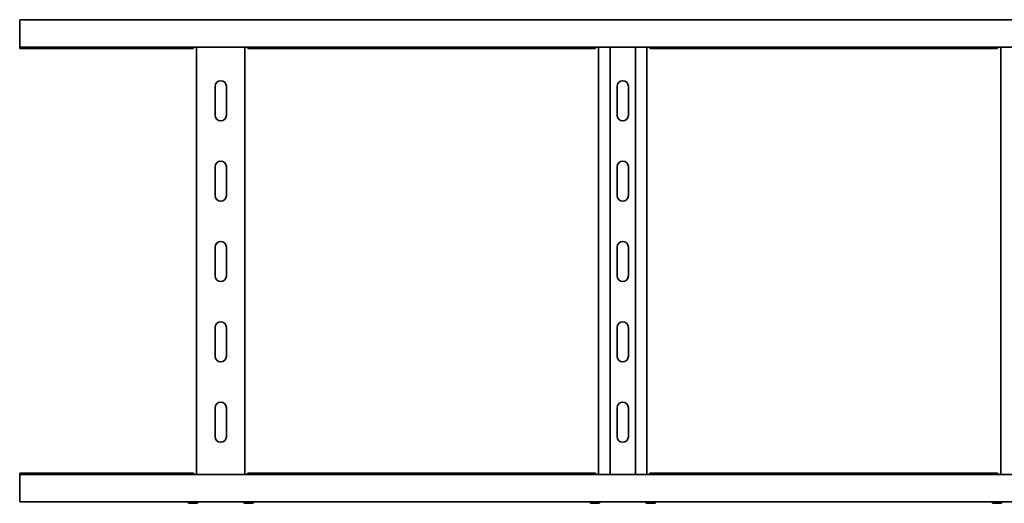
# Model space of a CAD drawing. Units: millimetres. Extents: x 467 to 4204, y 7178 to 8062.
# Drawn here: x 1204 to 1816, y 7178 to 7478 of the extents above; entities that cross this region are included whole.
import ezdxf

# ---------------------------------------------------------------- set-up
doc = ezdxf.new("R2010")
doc.units = ezdxf.units.MM
doc.layers.add('Visible Edges(DIN)', color=7, linetype='Continuous', lineweight=35)

msp = doc.modelspace()

# ---------------------------------------------------------------- linework, layer by layer
at = {"layer": 'Visible Edges(DIN)'}
for p, q in [((1203.73, 7478.44), (4203.73, 7478.44)), ((1203.73, 7478.44), (1203.73, 7475.94)), ((1203.73, 7463.94), (1203.73, 7475.94)), ((1312.97, 7478.45), (1310.62, 7478.45)), ((1346.84, 7478.45), (1344.5, 7478.45)), ((1560.62, 7478.45), (1562.97, 7478.45)), ((1563.63, 7478.44), (1563.63, 7478.46)), ((1593.83, 7478.46), (1593.83, 7478.44)), ((1594.5, 7478.45), (1596.84, 7478.45)), ((1812.97, 7478.45), (1810.62, 7478.45)), ((1203.73, 7463.94), (1203.73, 7461.44)), ((1203.73, 7461.44), (4203.73, 7461.44)), ((1203.73, 7460.55), (1203.73, 7461.44)), ((1311.48, 7460.55), (1203.73, 7460.55)), ((1313.73, 7195.44), (1313.73, 7461.44)), ((1343.73, 7461.44), (1343.73, 7195.44)), ((1561.48, 7460.55), (1345.98, 7460.55)), ((1563.73, 7195.44), (1563.73, 7461.44)), ((1570.84, 7195.44), (1570.84, 7461.44)), ((1586.62, 7195.44), (1586.62, 7461.44)), ((1593.73, 7461.44), (1593.73, 7195.44)), ((1811.48, 7460.55), (1595.98, 7460.55)), ((1813.73, 7195.44), (1813.73, 7461.44)), ((1325.23, 7419.01), (1325.23, 7437.01)), ((1332.23, 7437.01), (1332.23, 7419.01)), ((1575.23, 7419.01), (1575.23, 7437.01)), ((1582.23, 7437.01), (1582.23, 7419.01)), ((1325.23, 7369.01), (1325.23, 7387.01)), ((1332.23, 7387.01), (1332.23, 7369.01)), ((1575.23, 7369.01), (1575.23, 7387.01)), ((1582.23, 7387.01), (1582.23, 7369.01)), ((1325.23, 7319.01), (1325.23, 7337.01)), ((1332.23, 7337.01), (1332.23, 7319.01)), ((1575.23, 7319.01), (1575.23, 7337.01)), ((1582.23, 7337.01), (1582.23, 7319.01)), ((1325.23, 7269.01), (1325.23, 7287.01)), ((1332.23, 7287.01), (1332.23, 7269.01)), ((1575.23, 7269.01), (1575.23, 7287.01)), ((1582.23, 7287.01), (1582.23, 7269.01)), ((1325.23, 7219.01), (1325.23, 7237.01)), ((1332.23, 7237.01), (1332.23, 7219.01)), ((1575.23, 7219.01), (1575.23, 7237.01)), ((1582.23, 7237.01), (1582.23, 7219.01)), ((1203.73, 7195.44), (1203.73, 7196.34)), ((1203.73, 7196.34), (1311.48, 7196.34)), ((1203.73, 7195.44), (1203.73, 7192.94)), ((4203.73, 7195.44), (1203.73, 7195.44)), ((1345.98, 7196.34), (1561.48, 7196.34)), ((1595.98, 7196.34), (1811.48, 7196.34)), ((1203.73, 7180.94), (1203.73, 7192.94)), ((1203.73, 7180.94), (1203.73, 7178.44)), ((4203.73, 7178.44), (1203.73, 7178.44)), ((1308.62, 7177.59), (1308.62, 7178.44)), ((1308.63, 7177.59), (1308.62, 7177.59)), ((1312.92, 7177.62), (1310.58, 7177.61)), ((1310.62, 7177.57), (1312.97, 7177.56)), ((1313.63, 7178.29), (1313.63, 7178.44)), ((1313.63, 7177.62), (1313.63, 7178.29)), ((1343.83, 7178.44), (1343.83, 7178.29)), ((1343.83, 7178.29), (1343.83, 7177.62)), ((1344.5, 7177.56), (1346.84, 7177.57)), ((1346.88, 7177.61), (1344.55, 7177.62)), ((1348.83, 7177.59), (1348.84, 7177.59)), ((1348.84, 7177.59), (1348.84, 7178.44)), ((1558.62, 7177.59), (1558.62, 7178.44)), ((1558.63, 7177.59), (1558.62, 7177.59)), ((1562.97, 7177.56), (1560.62, 7177.57)), ((1563.63, 7178.23), (1563.63, 7178.44)), ((1563.63, 7177.56), (1563.63, 7178.23)), ((1593.83, 7178.44), (1593.83, 7178.23)), ((1593.83, 7178.23), (1593.83, 7177.56)), ((1596.84, 7177.57), (1594.5, 7177.56)), ((1598.83, 7177.59), (1598.84, 7177.59)), ((1598.84, 7177.59), (1598.84, 7178.44)), ((1808.62, 7177.59), (1808.62, 7178.44)), ((1808.63, 7177.59), (1808.62, 7177.59)), ((1812.92, 7177.62), (1810.58, 7177.61)), ((1810.62, 7177.57), (1812.97, 7177.56)), ((1813.63, 7178.29), (1813.63, 7178.44)), ((1813.63, 7177.62), (1813.63, 7178.29))]:
    msp.add_line(p, q, dxfattribs=at)
for centre, start, end in [((1328.73, 7437.01), 0, 180), ((1578.73, 7437.01), 0, 180), ((1328.73, 7419.01), 180, 0), ((1578.73, 7419.01), 180, 0), ((1328.73, 7387.01), 0, 180), ((1578.73, 7387.01), 0, 180), ((1328.73, 7369.01), 180, 0), ((1578.73, 7369.01), 180, 0), ((1328.73, 7337.01), 0, 180), ((1578.73, 7337.01), 0, 180), ((1328.73, 7319.01), 180, 0), ((1578.73, 7319.01), 180, 0), ((1328.73, 7287.01), 0, 180), ((1578.73, 7287.01), 0, 180), ((1328.73, 7269.01), 180, 0), ((1578.73, 7269.01), 180, 0), ((1328.73, 7237.01), 0, 180), ((1578.73, 7237.01), 0, 180), ((1328.73, 7219.01), 180, 0), ((1578.73, 7219.01), 180, 0)]:
    msp.add_arc(centre, 3.5, start, end, dxfattribs=at)
for centre, major_axis, start_param, end_param in [((1311.63, 7478.43), (3, 0), 1.91352, 2.304195), ((1312.3, 7478.47), (-2, 0), 1.91352, 2.302368), ((1345.17, 7478.47), (-2, 0), 0.839225, 1.228072), ((1345.83, 7478.43), (3, 0), 0.837397, 1.228072), ((1561.63, 7478.43), (-3, 0), 5.055113, 5.445788), ((1562.3, 7478.47), (2, 0), 5.055113, 5.443961), ((1595.17, 7478.47), (2, 0), 3.980817, 4.369665), ((1595.83, 7478.43), (-3, 0), 3.97899, 4.369665), ((1811.63, 7478.43), (3, 0), 1.91352, 2.304195), ((1812.3, 7478.47), (-2, 0), 1.91352, 2.302368), ((1311.62, 7177.59), (-3, 0), 5.067797, 6.289527), ((1311.63, 7177.59), (-3, 0), 0.006342, 1.228072), ((1312.22, 7177.63), (-2, 0), 1.926204, 2.354314), ((1312.3, 7177.55), (2, 0), 0.839225, 1.228072), ((1345.24, 7177.63), (-2, 0), 0.787279, 1.215389), ((1345.17, 7177.55), (2, 0), 1.91352, 2.302368), ((1345.83, 7177.59), (3, 0), 5.055113, 6.276843), ((1345.84, 7177.59), (3, 0), 6.276843, 7.498574), ((1561.62, 7177.59), (-3, 0), 6.283185, 6.289527), ((1561.63, 7177.59), (-3, 0), 0.006342, 1.228072), ((1562.3, 7177.55), (-2, 0), 3.980817, 4.369665), ((1595.17, 7177.55), (-2, 0), 5.055113, 5.443961), ((1595.83, 7177.59), (3, 0), 5.055113, 6.276843), ((1595.84, 7177.59), (3, 0), 6.276843, 6.283185), ((1811.62, 7177.59), (-3, 0), 5.067797, 6.289527), ((1811.63, 7177.59), (-3, 0), 0.006342, 1.228072), ((1812.22, 7177.63), (-2, 0), 1.926204, 2.354314), ((1812.3, 7177.55), (2, 0), 0.839225, 1.228072)]:
    msp.add_ellipse(centre, major_axis=major_axis, ratio=0.006342, start_param=start_param, end_param=end_param, dxfattribs=at)
for points in [[(1313.79, 7478.44), (1313.74, 7478.45), (1313.69, 7478.46), (1313.63, 7478.46)], [(1343.83, 7478.46), (1343.78, 7478.46), (1343.72, 7478.45), (1343.67, 7478.44)], [(1563.63, 7478.46), (1563.69, 7478.46), (1563.74, 7478.45), (1563.79, 7478.44)], [(1593.67, 7478.44), (1593.72, 7478.45), (1593.78, 7478.46), (1593.83, 7478.46)], [(1813.79, 7478.44), (1813.74, 7478.45), (1813.69, 7478.46), (1813.63, 7478.46)]]:
    msp.add_open_spline(points, degree=3, dxfattribs=at)
for points, knots in [([(1311.48, 7460.55), (1311.59, 7460.55), (1311.69, 7460.59), (1311.93, 7460.76), (1312.06, 7460.91), (1312.25, 7461.2), (1312.32, 7461.32), (1312.39, 7461.44)], [0.1465875, 0.1465875, 0.1465875, 0.1465875, 0.2292501, 0.2292501, 0.3301368, 0.3301368, 0.3837495, 0.3837495, 0.3837495, 0.3837495]), ([(1345.07, 7461.44), (1345.16, 7461.29), (1345.24, 7461.15), (1345.48, 7460.82), (1345.62, 7460.67), (1345.84, 7460.57), (1345.91, 7460.55), (1345.98, 7460.55)], [0.0473, 0.0473, 0.0473, 0.0473, 0.1146509, 0.1146509, 0.2292501, 0.2292501, 0.2845265, 0.2845265, 0.2845265, 0.2845265]), ([(1561.48, 7460.55), (1561.59, 7460.55), (1561.69, 7460.59), (1561.93, 7460.76), (1562.06, 7460.91), (1562.25, 7461.2), (1562.32, 7461.32), (1562.39, 7461.44)], [0.1465875, 0.1465875, 0.1465875, 0.1465875, 0.2292501, 0.2292501, 0.3301368, 0.3301368, 0.3837495, 0.3837495, 0.3837495, 0.3837495]), ([(1595.07, 7461.44), (1595.16, 7461.29), (1595.24, 7461.15), (1595.48, 7460.82), (1595.62, 7460.67), (1595.84, 7460.57), (1595.91, 7460.55), (1595.98, 7460.55)], [0.0473, 0.0473, 0.0473, 0.0473, 0.1146509, 0.1146509, 0.2292501, 0.2292501, 0.2845265, 0.2845265, 0.2845265, 0.2845265]), ([(1811.48, 7460.55), (1811.59, 7460.55), (1811.69, 7460.59), (1811.93, 7460.76), (1812.06, 7460.91), (1812.25, 7461.2), (1812.32, 7461.32), (1812.39, 7461.44)], [0.1465875, 0.1465875, 0.1465875, 0.1465875, 0.2292501, 0.2292501, 0.3301368, 0.3301368, 0.3837495, 0.3837495, 0.3837495, 0.3837495]), ([(1312.39, 7195.44), (1312.3, 7195.6), (1312.22, 7195.74), (1311.99, 7196.07), (1311.84, 7196.22), (1311.62, 7196.32), (1311.55, 7196.34), (1311.48, 7196.34)], [0.0473, 0.0473, 0.0473, 0.0473, 0.1146509, 0.1146509, 0.2292501, 0.2292501, 0.2845265, 0.2845265, 0.2845265, 0.2845265]), ([(1345.98, 7196.34), (1345.88, 7196.34), (1345.77, 7196.3), (1345.54, 7196.13), (1345.41, 7195.98), (1345.21, 7195.69), (1345.14, 7195.57), (1345.07, 7195.44)], [0.1465875, 0.1465875, 0.1465875, 0.1465875, 0.2292501, 0.2292501, 0.3301368, 0.3301368, 0.3837495, 0.3837495, 0.3837495, 0.3837495]), ([(1562.39, 7195.44), (1562.3, 7195.6), (1562.22, 7195.74), (1561.99, 7196.07), (1561.84, 7196.22), (1561.62, 7196.32), (1561.55, 7196.34), (1561.48, 7196.34)], [0.0473, 0.0473, 0.0473, 0.0473, 0.1146509, 0.1146509, 0.2292501, 0.2292501, 0.2845265, 0.2845265, 0.2845265, 0.2845265]), ([(1595.98, 7196.34), (1595.88, 7196.34), (1595.77, 7196.3), (1595.54, 7196.13), (1595.41, 7195.98), (1595.21, 7195.69), (1595.14, 7195.57), (1595.07, 7195.44)], [0.1465875, 0.1465875, 0.1465875, 0.1465875, 0.2292501, 0.2292501, 0.3301368, 0.3301368, 0.3837495, 0.3837495, 0.3837495, 0.3837495]), ([(1812.39, 7195.44), (1812.3, 7195.6), (1812.22, 7195.74), (1811.99, 7196.07), (1811.84, 7196.22), (1811.62, 7196.32), (1811.55, 7196.34), (1811.48, 7196.34)], [0.0473, 0.0473, 0.0473, 0.0473, 0.1146509, 0.1146509, 0.2292501, 0.2292501, 0.2845265, 0.2845265, 0.2845265, 0.2845265]), ([(1313.63, 7177.56), (1313.78, 7177.56), (1313.93, 7177.59), (1314.15, 7177.69), (1314.23, 7177.74), (1314.4, 7177.86), (1314.46, 7177.93), (1314.5, 7177.98)], [0, 0, 0, 0, 0.0486171, 0.0486171, 0.0797424, 0.0797424, 0.1195592, 0.1195592, 0.1195592, 0.1195592]), ([(1314.39, 7177.92), (1314.27, 7177.81), (1314.16, 7177.75), (1313.92, 7177.65), (1313.78, 7177.62), (1313.63, 7177.62)], [0, 0, 0, 0, 0.0581908, 0.0581908, 0.1264904, 0.1264904, 0.1264904, 0.1264904]), ([(1314.7, 7178.44), (1314.68, 7178.39), (1314.66, 7178.34), (1314.58, 7178.15), (1314.5, 7178.03), (1314.39, 7177.92)], [0.03444484, 0.03444484, 0.03444484, 0.03444484, 0.05428986, 0.05428986, 0.10857973, 0.10857973, 0.10857973, 0.10857973]), ([(1314.5, 7177.98), (1314.57, 7178.08), (1314.63, 7178.18), (1314.69, 7178.35), (1314.7, 7178.4), (1314.71, 7178.44)], [0, 0, 0, 0, 0.0440553, 0.0440553, 0.06238947, 0.06238947, 0.06238947, 0.06238947]), ([(1342.75, 7178.44), (1342.76, 7178.4), (1342.78, 7178.35), (1342.83, 7178.18), (1342.89, 7178.08), (1342.97, 7177.98)], [0.02572114, 0.02572114, 0.02572114, 0.02572114, 0.0440553, 0.0440553, 0.08811061, 0.08811061, 0.08811061, 0.08811061]), ([(1343.07, 7177.92), (1342.97, 7178.03), (1342.88, 7178.15), (1342.8, 7178.34), (1342.78, 7178.39), (1342.77, 7178.44)], [0, 0, 0, 0, 0.05428986, 0.05428986, 0.07413489, 0.07413489, 0.07413489, 0.07413489]), ([(1342.97, 7177.98), (1343.09, 7177.83), (1343.22, 7177.74), (1343.4, 7177.65), (1343.48, 7177.61), (1343.65, 7177.57), (1343.74, 7177.56), (1343.83, 7177.56)], [0, 0, 0, 0, 0.0708026, 0.0708026, 0.1236742, 0.1236742, 0.1760863, 0.1760863, 0.1760863, 0.1760863]), ([(1343.83, 7177.62), (1343.69, 7177.62), (1343.55, 7177.65), (1343.31, 7177.75), (1343.19, 7177.81), (1343.07, 7177.92)], [0, 0, 0, 0, 0.04683469, 0.04683469, 0.08673749, 0.08673749, 0.08673749, 0.08673749]), ([(1564.5, 7177.98), (1564.38, 7177.83), (1564.24, 7177.74), (1564.06, 7177.65), (1563.98, 7177.61), (1563.81, 7177.57), (1563.72, 7177.56), (1563.63, 7177.56)], [0, 0, 0, 0, 0.0708026, 0.0708026, 0.1236742, 0.1236742, 0.1760863, 0.1760863, 0.1760863, 0.1760863]), ([(1564.71, 7178.44), (1564.7, 7178.4), (1564.69, 7178.35), (1564.63, 7178.18), (1564.57, 7178.08), (1564.5, 7177.98)], [0.02572114, 0.02572114, 0.02572114, 0.02572114, 0.0440553, 0.0440553, 0.08811061, 0.08811061, 0.08811061, 0.08811061]), ([(1592.97, 7177.98), (1592.89, 7178.08), (1592.83, 7178.18), (1592.78, 7178.35), (1592.76, 7178.4), (1592.75, 7178.44)], [0, 0, 0, 0, 0.0440553, 0.0440553, 0.06238947, 0.06238947, 0.06238947, 0.06238947]), ([(1593.83, 7177.56), (1593.68, 7177.56), (1593.53, 7177.59), (1593.31, 7177.69), (1593.23, 7177.74), (1593.07, 7177.86), (1593, 7177.93), (1592.97, 7177.98)], [0, 0, 0, 0, 0.0486171, 0.0486171, 0.0797424, 0.0797424, 0.1195592, 0.1195592, 0.1195592, 0.1195592]), ([(1813.63, 7177.56), (1813.78, 7177.56), (1813.93, 7177.59), (1814.15, 7177.69), (1814.23, 7177.74), (1814.4, 7177.86), (1814.46, 7177.93), (1814.5, 7177.98)], [0, 0, 0, 0, 0.0486171, 0.0486171, 0.0797424, 0.0797424, 0.1195592, 0.1195592, 0.1195592, 0.1195592]), ([(1814.39, 7177.92), (1814.27, 7177.81), (1814.16, 7177.75), (1813.92, 7177.65), (1813.78, 7177.62), (1813.63, 7177.62)], [0, 0, 0, 0, 0.0581908, 0.0581908, 0.1264904, 0.1264904, 0.1264904, 0.1264904]), ([(1814.7, 7178.44), (1814.68, 7178.39), (1814.66, 7178.34), (1814.58, 7178.15), (1814.5, 7178.03), (1814.39, 7177.92)], [0.03444484, 0.03444484, 0.03444484, 0.03444484, 0.05428986, 0.05428986, 0.10857973, 0.10857973, 0.10857973, 0.10857973]), ([(1814.5, 7177.98), (1814.57, 7178.08), (1814.63, 7178.18), (1814.69, 7178.35), (1814.7, 7178.4), (1814.71, 7178.44)], [0, 0, 0, 0, 0.0440553, 0.0440553, 0.06238947, 0.06238947, 0.06238947, 0.06238947])]:
    msp.add_open_spline(points, degree=3, knots=knots, dxfattribs=at)

doc.saveas('drawing.dxf')
